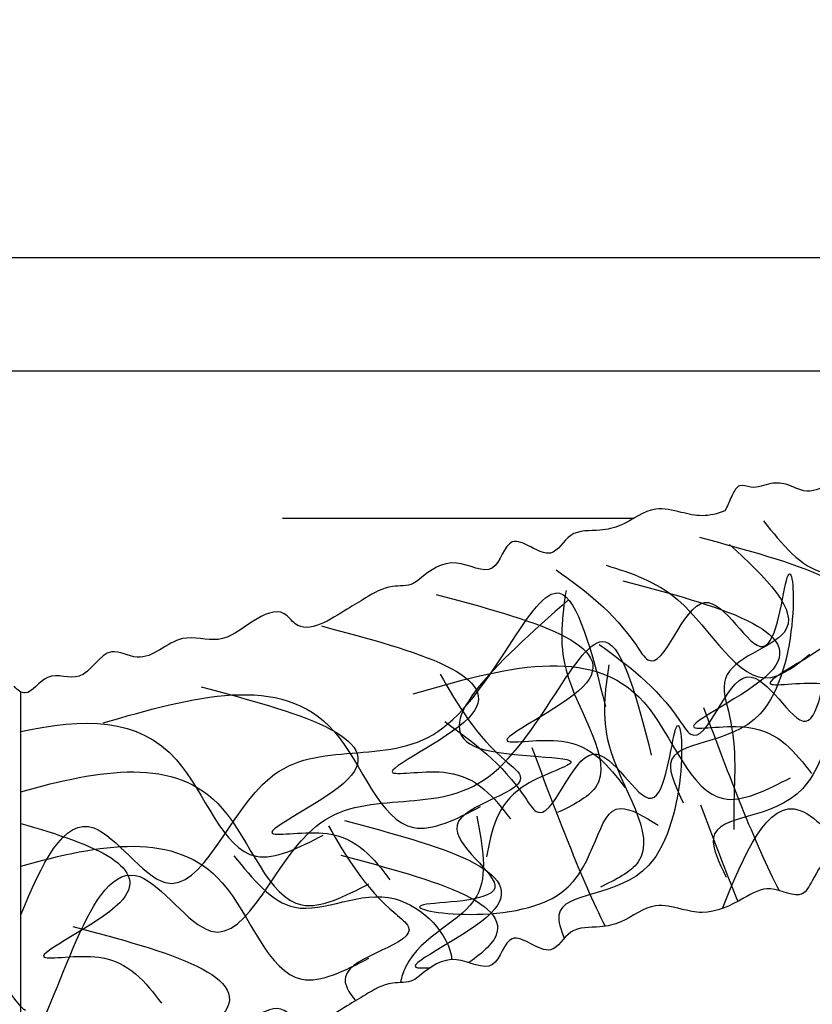
# Model space of a CAD drawing. Extents: x -9.7 to 43.8, y -2.2 to 32.8.
# Drawn here: x 5.7 to 7.1, y 15.1 to 16.9 of the extents above; entities that cross this region are included whole.
import ezdxf

# ---------------------------------------------------------------- set-up
doc = ezdxf.new("R2010")
doc.units = 0
doc.header["$MEASUREMENT"] = 0
doc.layers.add('R-SWTS-DET1', color=1, linetype='CONTINUOUS')
doc.layers.add('R-SWTS-PAT1', color=8, linetype='CONTINUOUS')

msp = doc.modelspace()

# ---------------------------------------------------------------- hatches: boundary and pattern name
at = {"layer": 'R-SWTS-PAT1'}
h = msp.add_hatch(dxfattribs=at)
h.set_pattern_fill('AR-RROOF', color=256, style=0)
h.set_pattern_definition([(0, (0, 0), (2.2, 1), [15, -2, 5, -1]), (0, (1.33, 0.5), (-1, 1.33), [3, -0.33, 6, -0.75]), (0, (0.5, 0.85), (5.2, 0.6700000000000002), [8, -1.399999999999999, 4, -1])])
edge = h.paths.add_edge_path()
edge.add_spline(control_points=[(7.311466122571033, 16.13349614549382), (7.320477791582602, 16.13281471371063), (7.334731627138102, 16.13029660810788), (7.361117837727491, 16.1214994106052), (7.399030196280987, 16.16045580523656), (7.457319949540413, 16.19778601026746), (7.520093974866057, 16.15424689086133), (7.58103688071101, 16.17065624416056), (7.606155403590948, 16.22753683833066), (7.673592496542831, 16.20748366232474), (7.730443150106784, 16.22802743068445), (7.785970691704504, 16.27448571943864), (7.86799304038668, 16.24599209156911), (7.95661573264045, 16.26814742137681), (8.02200827548793, 16.34221257594258), (8.131329868595998, 16.34996887383328), (8.222629745527755, 16.36980894889873), (8.314980238896183, 16.37687329346922), (8.41116039933721, 16.34032358746883), (8.493923017838961, 16.46961459030481), (8.6211834409249, 16.41704086018556), (8.68565625165603, 16.49033344195024), (8.75531727102043, 16.45663522513023), (8.775569884042795, 16.5479137035873), (8.843666976311265, 16.50419545084836), (8.888917306630654, 16.53365292957209), (8.928175383703254, 16.56246969317372), (8.98898629676948, 16.56606733950647), (9.045086735562299, 16.57674053039808), (9.106805549381418, 16.57926831026546), (9.153159869106528, 16.61768440813315), (9.20496380934508, 16.63073683565164), (9.257611079214936, 16.64338224990365), (9.307244507743034, 16.6379940725487), (9.339113746630652, 16.7002487186505), (9.38939063295721, 16.66316399081016), (9.425684699576315, 16.69710600487138), (9.468786696470781, 16.69981508522799), (9.504626488876797, 16.72220279058118), (9.542306088075936, 16.70789347058545), (9.576131944427347, 16.74751894151087), (9.631850295797127, 16.76285168950484), (9.689877263990619, 16.74156804384594), (9.71968680858605, 16.77611083408683), (9.772914155188735, 16.77311722633729), (9.814153418900842, 16.81312071806298), (9.882680757790231, 16.81205222456796), (9.95356465759673, 16.79358733254434), (10.01174918191816, 16.85849064867033), (10.05261651538551, 16.84317473563906), (10.06659579663956, 16.83793569903546)], knot_values=[0, 0, 0, 0, 0.0262483913925316, 0.0415084905316676, 0.0796093356957934, 0.171015120915615, 0.2191267401002528, 0.2918412564610979, 0.3259525596292638, 0.3851721481584684, 0.4614719461564563, 0.5078417005249145, 0.5896038233544796, 0.6955877591626481, 0.7644196261583596, 0.8740254372165319, 1.00441040657642, 1.048825217830679, 1.153051788398002, 1.271122630992728, 1.415896076073809, 1.473822279044358, 1.525771094812034, 1.591230684227943, 1.647846974795907, 1.70286583198541, 1.740966677149535, 1.793309304092692, 1.87875809607274, 1.915954652107548, 1.973880855078092, 2.051160621181093, 2.073673971939253, 2.137565785133571, 2.184953082315782, 2.234331881442428, 2.270780962681381, 2.316561027532867, 2.362340859818495, 2.388512173290076, 2.423423380061143, 2.49972317805911, 2.555364657131678, 2.582049330272429, 2.623429603285812, 2.703149494051968, 2.736460482635334, 2.825366845429026, 2.906532457877947, 2.948731011926409, 2.948731011926409, 2.948731011926409, 2.948731011926409], degree=3, periodic=0)
edge.add_spline(control_points=[(10.06659579663956, 16.83793569903546), (10.07148075546602, 16.83996720472174), (10.08755306730112, 16.84665119000074), (10.11491671017858, 16.83964651288199), (10.13618508067336, 16.85967102181604), (10.14977826152435, 16.90560883214464), (10.21625909828275, 16.89799754540996), (10.26531330766933, 16.87007434849939), (10.28748614275127, 16.90240251621666), (10.29566570272631, 16.9255031738676), (10.30862885473674, 16.94873246142707), (10.33636198189868, 16.93585139259102), (10.36295188990801, 16.95004519502603), (10.39623984083557, 16.94741195404414), (10.42677438253456, 16.92871980023821), (10.47493027302849, 16.94400248551525), (10.49748510458194, 16.98819290774593), (10.54320010102777, 16.99046471072776), (10.57294813898638, 16.97803446516676), (10.60273363209812, 16.99202723930435), (10.60570165674886, 17.01702776435543), (10.62643472520157, 17.0255914259546), (10.6567846993765, 17.02486407363383), (10.6994725591925, 17.02612913379747), (10.73540457538215, 17.05863298425823), (10.77311580672874, 17.05469514800627), (10.80068414467384, 17.03679473883594), (10.82383509277262, 17.04454928843233), (10.83734851384051, 17.04907569026437)], knot_values=[0, 0, 0, 0, 0.0157400623539325, 0.051787374150557, 0.0750453558825984, 0.0955449929682355, 0.188858674495689, 0.213190354182733, 0.2513914316945062, 0.2769991264776922, 0.2967023891137569, 0.3166149757862573, 0.3529582373026909, 0.3826021692359063, 0.4126921959815635, 0.4563668244190774, 0.5156631448805415, 0.5451713711994457, 0.58338294848355, 0.6112053291433699, 0.6273178613641884, 0.6529350490053955, 0.6676664735950504, 0.7202744806265878, 0.7752920838723015, 0.8000616354810802, 0.8286448273888124, 0.8687232319915187, 0.8687232319915187, 0.8687232319915187, 0.8687232319915187], degree=3, periodic=0)
edge.add_spline(control_points=[(10.83734851384051, 17.04907569026437), (10.84688172374282, 17.0605641939908), (10.87475131596373, 17.09414993450896), (10.9574824456281, 17.06670108208992), (11.00984383992593, 17.1179237711682), (11.06879715997487, 17.15287579412565), (11.12445625991602, 17.13862725681465), (11.16917287671517, 17.16765373258692), (11.21219933367932, 17.15247027752146), (11.25200097528261, 17.19975613096565), (11.30797908741437, 17.21411157601544), (11.3570154304485, 17.196510338394), (11.38261775519287, 17.22763958191568), (11.42484352647102, 17.22600119531503), (11.46360247230644, 17.24505022075982), (11.51195940223213, 17.23360789064546), (11.53718833243383, 17.29076157310393), (11.59576189256478, 17.2525460343517), (11.63616994916092, 17.28186665243496), (11.68814797887598, 17.29702996187901), (11.73959605885583, 17.3114212493384), (11.79890702717707, 17.30109029733194), (11.85373592521328, 17.3295401407451), (11.90773218233749, 17.34812993510061), (11.96230419442839, 17.37520031928706), (12.0106892363823, 17.36967852642244), (12.06459386005211, 17.36657578858281), (12.10199766358773, 17.43833549518988), (12.16489826781216, 17.36915859109633), (12.20863466769117, 17.43299713469367), (12.30098953398771, 17.40138814490302), (12.38535251970464, 17.51021166873047), (12.5213858923651, 17.43906954413644), (12.58672964231133, 17.51856575230783), (12.67039081078859, 17.55824746179914), (12.75800329967834, 17.58621888311057), (12.85633984890652, 17.63221028203953), (12.95031901614768, 17.60263192235942), (13.03967061022896, 17.62664773338311), (13.09676484084633, 17.69236647637385), (13.16802496728265, 17.67957043623817), (13.22757542368887, 17.68997754285398), (13.27615580425923, 17.74086467568333), (13.32620134120615, 17.70396264793492), (13.38724904190561, 17.71997742629173), (13.42012120860134, 17.78893872696935), (13.4892533403927, 17.78547641322832), (13.54150469005955, 17.77048494749549), (13.57463003922178, 17.80754385546926), (13.61976332307322, 17.83099978070972), (13.67841875658906, 17.82217974266619), (13.71591445601662, 17.86185595983187), (13.75721585853305, 17.83481097401386), (13.80212602336191, 17.80723194754796), (13.83084285187778, 17.86461673304259), (13.89518109032217, 17.862289365659), (13.9531858796799, 17.86633788443977), (13.99282243723509, 17.90299723311889), (14.03082309336082, 17.93995531082604), (14.08586423864175, 17.92973659361675), (14.13595538416805, 17.94492138052945), (14.17705551730804, 17.97456946604445), (14.2394683500947, 17.93191467225948), (14.26559081911518, 18.03538724535014), (14.33540164893784, 17.95665360835112), (14.37667060199742, 18.03786249505043), (14.4314536809966, 18.03244564809316), (14.47212887605576, 18.02481308552659), (14.50179230171387, 18.04815399914154), (14.54621731624818, 18.04703164557738), (14.6037058261602, 18.04610910857011), (14.68105649099758, 18.04007957231674), (14.68544115022998, 18.10889237632404), (14.75036152174152, 18.11249832381878), (14.81246175467456, 18.10030152972136), (14.86785034772629, 18.16391760604982), (14.94691299259811, 18.13326657057552), (14.98758051845998, 18.20849617626738), (15.0575408191195, 18.15672824422694), (15.09914716064954, 18.21893912252322), (15.16204692237193, 18.18446208460895), (15.16638858646646, 18.22245252291344), (15.16842680493357, 18.24028734643726)], knot_values=[0, 0, 0, 0, 0.0421985540484675, 0.1233641664973881, 0.2122705292910817, 0.2455815178744454, 0.3253014086406039, 0.3666816816539876, 0.3933663547947348, 0.4490078338673029, 0.5253076318652689, 0.560218838636339, 0.586390152107915, 0.6321699843935445, 0.677950049245032, 0.714399130483983, 0.7637779296106276, 0.8111652267928398, 0.8750570399871563, 0.8975703907453207, 0.9748501568483181, 1.032776359818865, 1.069972915853672, 1.155421707833721, 1.207764334776878, 1.245865179940999, 1.300884037130502, 1.357500327698467, 1.422959917114377, 1.474908732882057, 1.532834935852603, 1.677608380933688, 1.795679223528417, 1.89990579409574, 1.944320605349995, 2.074705574709887, 2.179281945577068, 2.252863117018657, 2.358847052826825, 2.440609175656389, 2.486978930024846, 2.563278728022834, 2.622498316552036, 2.656609619720202, 2.72932413608105, 2.777435755265689, 2.868841540485512, 2.906942385649635, 2.922202484788771, 3.011108847582462, 3.047557928821438, 3.091972500360999, 3.14697651994291, 3.17587349856023, 3.23248978912822, 3.282829272191353, 3.360109038294357, 3.397853310361374, 3.442880011877693, 3.510919835026762, 3.54866434215896, 3.6010067317938, 3.648394028976006, 3.71861541715525, 3.776409374389899, 3.840300951512761, 3.911777595443259, 3.925120131506452, 3.96231668754126, 4.013864523247078, 4.051965368411203, 4.14712031161966, 4.173283879778636, 4.229900405411753, 4.299432045686157, 4.362461459548831, 4.449098689585315, 4.494878521870941, 4.566729015842634, 4.622247410053116, 4.67049678176604, 4.71319054422377, 4.71319054422377, 4.71319054422377, 4.71319054422377], degree=3, periodic=0)
edge.add_spline(control_points=[(15.16842680493357, 18.24028734643726), (15.18861442376561, 18.25273697775309), (15.2219925821282, 18.27332116695703), (15.27177289669526, 18.21997441925819), (15.29236290398025, 18.28988937667784), (15.34905662779104, 18.28400897711566), (15.39135127852428, 18.29590761683666), (15.43658023116378, 18.29019576098333), (15.47314930514646, 18.31063614993741), (15.51807001138314, 18.32944950174854), (15.54587729855223, 18.34463593520752), (15.56280432624721, 18.35388031701955)], knot_values=[0, 0, 0, 0, 0.0630115108972042, 0.1041830741352674, 0.1521067918082558, 0.2057049820373183, 0.2551924475893446, 0.2858838343906103, 0.3383248718257587, 0.3754053762369343, 0.4330935891518257, 0.4330935891518257, 0.4330935891518257, 0.4330935891518257], degree=3, periodic=0)
edge.add_line((15.56280432624721, 18.35388031701955), (15.19359657151357, 18.45054169772801))
edge.add_arc((14.11534196583376, 22.11109170877266), 3.816052853149264, 263.0223326159455, 286.41290771327573, ccw=False)
edge.add_arc((13.43659553914659, 9.951322588383498), 8.374743990854759, 88.52780162248818, 106.5019681346048)
edge.add_arc((10.75104495350358, 19.58985904250254), 1.637726403556875, 244.95567896272888, 280.79428833946645, ccw=False)
edge.add_arc((9.123735718425241, 12.77369715488021), 5.413597952785287, 80.06483233599707, 102.708818815796)
edge.add_arc((1.8359287737818, 35.45640695858809), 18.4388718999572, 277.74002131750086, 289.30830548799537, ccw=False)
edge.add_arc((3.686715124830088, 14.41459146917861), 2.842211589667091, 77.14122227740086, 104.9999999999999)
edge.add_line((2.951096635213136, 17.15995704741616), (1.327800586857166, 16.72499618218255))
edge.add_line((1.327800586857166, 16.72499618218255), (-3.803055047059272, 17.84329723160142))
edge.add_spline(control_points=[(-3.803055047059273, 17.84329723160142), (-3.8003406888233, 17.8256415441667), (-3.794470144620171, 17.78807285896966), (-3.733040397918514, 17.82490790484601), (-3.689055663899106, 17.764355248363), (-3.621152989156772, 17.81879410598281), (-3.577602111921622, 17.7451961282638), (-3.499786002610658, 17.77888649664229), (-3.441974931791945, 17.71746352456774), (-3.380393717587545, 17.73205649457744), (-3.315382393428953, 17.73096781387262), (-3.308335697996896, 17.66237647830157), (-3.231276619467739, 17.6713975134114), (-3.173866981806684, 17.6745460607052), (-3.129518776115703, 17.67738828622172), (-3.09897354636806, 17.65521384124968), (-3.058624506209183, 17.66441614871521), (-3.004092347409773, 17.67195084394902), (-2.959708898787986, 17.59240136718134), (-2.893000045419692, 17.67377990512538), (-2.862889375443942, 17.571396779937), (-2.802175525721201, 17.61643700175194), (-2.759957874944776, 17.58840309582091), (-2.709316165648022, 17.57516988407077), (-2.65471212507039, 17.58751284189442), (-2.615308487506163, 17.5520543771716), (-2.574281746771873, 17.5169577806824), (-2.516163673170254, 17.51515899954239), (-2.451963860339977, 17.51997663356989), (-2.42104589605067, 17.46374719883611), (-2.377237650485118, 17.49304503538133), (-2.337014774203921, 17.5216694538276), (-2.298010432715443, 17.48347533086097), (-2.239740641037482, 17.49456065132666), (-2.193732706998639, 17.47287047508073), (-2.159196812487846, 17.43712242048099), (-2.10756533692726, 17.45412648817855), (-2.038619187987445, 17.4602638987749), (-2.003100610517498, 17.39262758464608), (-1.941478419833217, 17.37898938455303), (-1.892899763580923, 17.41780213473866), (-1.842384826524293, 17.36883485180282), (-1.782475958554791, 17.36074212266394), (-1.711764935068233, 17.37628867920735), (-1.652168064009825, 17.31283068278359), (-1.561953315292891, 17.29229374878815), (-1.469190329081123, 17.32549000800187), (-1.36914618707845, 17.28334199096074), (-1.280516025860399, 17.25878505421981), (-1.195380645353079, 17.22237357024829), (-1.12700680285566, 17.14546797596021), (-0.9938310582642914, 17.22182569607851), (-0.9053163171396075, 17.11635146557208), (-0.8142550653899636, 17.15151391705127), (-0.7680788270633262, 17.08941732022821), (-0.707904852876902, 17.16097864289889), (-0.6677496484646005, 17.0907215466746), (-0.6140056534051429, 17.09590984409621), (-0.5658707954067208, 17.10330159130463), (-0.510291217145281, 17.07836525869674), (-0.4556154405033711, 17.06188085133074), (-0.3997257384680921, 17.0355760446121), (-0.3408594261343246, 17.04819653607488), (-0.288892535248747, 17.03580878647902), (-0.2363661895770323, 17.02267012076628), (-0.1948527797962925, 16.99493663035674), (-0.1378033760747688, 17.03539222173664), (-0.1103796439964102, 16.97925862011876), (-0.0625021973679702, 16.99256537208234), (-0.0230345093486595, 16.97503189508453), (0.0190961121368566, 16.97830457087718), (0.0458849631007196, 16.94819037189419), (0.0942027026301525, 16.96767753876552), (0.1506952833461955, 16.9555025144712), (0.1922973890006236, 16.90978990660662), (0.2347058678304151, 16.92663634805847), (0.2804973585268264, 16.89931211302556), (0.3356568408159668, 16.9160115856059), (0.3956545974859301, 16.88250713284138), (0.4522101052282902, 16.84066537707793), (0.5228607930468174, 16.84670813029706), (0.5602481713619474, 16.85062733745248), (0.5708724995019799, 16.85174105402594)], knot_values=[0, 0, 0, 0, 0.0424856413184784, 0.0907350130314031, 0.1462534072418835, 0.2181039012135777, 0.2638837334992061, 0.3505209635356907, 0.4135503773983658, 0.4830820176727677, 0.5396985433058852, 0.5658621114648579, 0.661017054673315, 0.6991178998374395, 0.7506657355432585, 0.7878622915780653, 0.8012048276412562, 0.8726814715717541, 0.9365730486946159, 0.9943670059292646, 1.064588394108509, 1.111975691290717, 1.164318080925556, 1.202062588057753, 1.270102411206826, 1.315129112723145, 1.352873384790161, 1.430153150893165, 1.480492633956296, 1.537108924524289, 1.566005903141609, 1.621009922723521, 1.665424494263083, 1.70187357550206, 1.79077993829575, 1.806040037434886, 1.844140882599011, 1.935546667818833, 1.98365828700347, 2.056372803364316, 2.090484106532483, 2.149703695061687, 2.226003493059674, 2.272373247428133, 2.354135370257697, 2.460119306065866, 2.533700477507457, 2.638276848374637, 2.768661817734528, 2.813076628988784, 2.917303199556106, 3.035374042150833, 3.180147487231917, 3.238073690202464, 3.290022505970142, 3.355482095386052, 3.412098385954015, 3.467117243143518, 3.505218088307642, 3.557560715250799, 3.643009507230846, 3.680206063265653, 3.738132266236201, 3.8154120323392, 3.837925383097362, 3.901817196291681, 3.949204493473891, 3.998583292600535, 4.035032373839486, 4.080812438690974, 4.126592270976602, 4.152763584448182, 4.187674791219249, 4.263974589217213, 4.319616068289784, 4.346300741430533, 4.387681014443916, 4.467400905210073, 4.500711893793439, 4.58961825658713, 4.670783869036053, 4.703004789099434, 4.703004789099434, 4.703004789099434, 4.703004789099434], degree=3, periodic=0)
edge.add_spline(control_points=[(0.5708724995019799, 16.85009247224081), (0.5845511011716404, 16.8460928824036), (0.6079850336841587, 16.83924085757048), (0.6348393476487753, 16.85819563868264), (0.672369756107387, 16.86359118915995), (0.709533780459495, 16.83250348457785), (0.7522386067008912, 16.83289280267506), (0.7825376335867809, 16.83479515479419), (0.8035868401771674, 16.82704097338251), (0.8075209829932292, 16.80217416933655), (0.8378261070906571, 16.78934557699699), (0.8670703612699155, 16.80291872565868), (0.9128390467363452, 16.80241930649058), (0.9370885807550193, 16.75913566127432), (0.9858002791405738, 16.7457296663864), (1.015587904360649, 16.76559048798117), (1.048748882539791, 16.76951109523351), (1.07586860594494, 16.75635785084523), (1.103081999586442, 16.7703034409386), (1.116935164030847, 16.74759368652685), (1.126003343845273, 16.72482718261991), (1.149411707317905, 16.69338209456057), (1.197347556977972, 16.72318435456909), (1.263483698249205, 16.73336493213656), (1.278845988012834, 16.6879880984364), (1.300874007973679, 16.66880240381363), (1.327945804884686, 16.67686170062365), (1.344264946802694, 16.6708052599202), (1.349224926248751, 16.66896448780384)], knot_values=[0, 0, 0, 0, 0.0400784046027072, 0.0686615965104374, 0.0934311481192169, 0.1484487513649283, 0.2010567583964671, 0.2157881829861224, 0.2414053706273288, 0.2575179028481492, 0.2853402835079679, 0.3235518607920727, 0.353060087110979, 0.4123564075724384, 0.4560310360099524, 0.4861210627556089, 0.5157649946888246, 0.5521082562052575, 0.5720208428777591, 0.5917241055138233, 0.6173318002970074, 0.6555328778087791, 0.6798645574958214, 0.7731782390232763, 0.7936778761089178, 0.8169358578409543, 0.8529831696375815, 0.8687232319915096, 0.8687232319915096, 0.8687232319915096, 0.8687232319915096], degree=3, periodic=0)
edge.add_spline(control_points=[(1.349224926248751, 16.66896448780384), (1.362990793775859, 16.67474105253903), (1.403234228933486, 16.69162838694761), (1.463888991604631, 16.62902743583685), (1.53400449913262, 16.6502240179508), (1.602439028853729, 16.65394597918946), (1.645196801766271, 16.61556982673351), (1.69826825492618, 16.62062284298278), (1.72939337627124, 16.58726058694593), (1.786552421292772, 16.6107758199341), (1.842822844730543, 16.5976127167078), (1.878158131454574, 16.55932715786249), (1.915255212803332, 16.57508518406983), (1.951935253909511, 16.55410246129282), (1.995109837695974, 16.55306488356822), (2.03269134518679, 16.52055411788974), (2.081494100690148, 16.55955839192431), (2.115750734089034, 16.49858485326442), (2.165138217196812, 16.50589143898832), (2.21823577518447, 16.49529470071179), (2.270506401224597, 16.48425858990505), (2.318313907260986, 16.4476667615941), (2.380084315520997, 16.44753143351494), (2.436556061027792, 16.43903919023233), (2.497460688967319, 16.4377996327986), (2.537805466369865, 16.41052507659232), (2.584162817226794, 16.38284238401554), (2.650515469981096, 16.42916543519348), (2.674288374833425, 16.33873989699461), (2.742591887176123, 16.37511100692251), (2.809855158941704, 16.30437064972314), (2.934983746875396, 16.36183410649686), (3.02269208861012, 16.23584576883917), (3.117384395216959, 16.27609339411884), (3.209939211652284, 16.27261136249553), (3.301939042431223, 16.25632249381156), (3.411479024849719, 16.2528063697508), (3.479691262624493, 16.18132964347807), (3.569105594462534, 16.16262356202974), (3.649962749482277, 16.19427277994457), (3.707248091961105, 16.15000010206151), (3.764851806370251, 16.13167374630442), (3.831461574535751, 16.15432391536921), (3.858764404529521, 16.0984589204337), (3.920297162069791, 16.08442238246965), (3.981337680705144, 16.13036025637532), (4.041029603986279, 16.09531580121201), (4.080422411050329, 16.05785709908049), (4.126932053743189, 16.07539290744087), (4.177796457318947, 16.07531429836335), (4.225721581665091, 16.04036525819801), (4.27731657205089, 16.05820024209691), (4.301426089138384, 16.01511929162628), (4.328488171045362, 15.96989574324013), (4.38049022355309, 16.00749170554028), (4.436456750341474, 15.97567074634182), (4.489756925133988, 15.95243204027112), (4.541854672158491, 15.96660205422227), (4.592640178501192, 15.98179355577108), (4.636713924061854, 15.94727609920931), (4.688148483968413, 15.93757111796565), (4.738301028620991, 15.94484794307699), (4.773908374092399, 15.87816278672435), (4.844926597160224, 15.95782060970501), (4.870406029549172, 15.85572586899443), (4.944555967804172, 15.90863897155281), (4.990621852764612, 15.87849826455377), (5.023154731684047, 15.85291820799311), (5.060250198370534, 15.85989269159166), (5.099118785880516, 15.8383503031708), (5.149662026960073, 15.81094299342306), (5.215453196763094, 15.76982119100432), (5.251167732931013, 15.82880338440404), (5.310394640568121, 15.80197371973457), (5.359812155967108, 15.76243753518948), (5.438343755215541, 15.79322209832042), (5.494264937744349, 15.72947879173569), (5.565116128679062, 15.77736876955374), (5.603200164247045, 15.69911297941033), (5.668862344320101, 15.73502619622476), (5.704118821497984, 15.68220542968147), (5.722082447765019, 15.69768780512362), (5.728252222334459, 15.70528886132907)], knot_values=[0, 0, 0, 0, 0.0421985540484653, 0.1233641664973878, 0.212270529291079, 0.2455815178744454, 0.3253014086406028, 0.3666816816539853, 0.393366354794734, 0.4490078338673028, 0.5253076318652669, 0.5602188386363351, 0.5863901521079143, 0.6321699843935427, 0.6779500492450302, 0.7143991304839807, 0.763777929610626, 0.8111652267928354, 0.8750570399871545, 0.8975703907453151, 0.9748501568483151, 1.032776359818862, 1.069972915853668, 1.155421707833717, 1.207764334776873, 1.245865179940998, 1.3008840371305, 1.357500327698463, 1.422959917114373, 1.474908732882052, 1.5328349358526, 1.677608380933683, 1.795679223528409, 1.899905794095732, 1.944320605349988, 2.074705574709879, 2.184311385768051, 2.253143252763763, 2.359127188571933, 2.440889311401497, 2.487259065769955, 2.563558863767943, 2.622778452297146, 2.656889755465313, 2.729604271826158, 2.777715891010795, 2.869121676230617, 2.907222521394741, 2.922482620533877, 3.011388983327568, 3.047838064566545, 3.092252636106107, 3.14725665568802, 3.17615363430534, 3.232769924873334, 3.283109407936465, 3.360389174039469, 3.398133446106484, 3.443160147622803, 3.511199970771876, 3.548944477904072, 3.601286867538912, 3.648674164721121, 3.718895552900367, 3.776689510135015, 3.840581087257877, 3.912057731188376, 3.925400267251567, 3.962596823286373, 4.014144658992192, 4.052245504156316, 4.147400447364772, 4.173564015523745, 4.230180541156863, 4.299712181431265, 4.362741595293938, 4.449378825330423, 4.495158657616052, 4.567009151587746, 4.622527545798226, 4.670776917511151, 4.696681048736154, 4.696681048736154, 4.696681048736154, 4.696681048736154], degree=3, periodic=0)
edge.add_spline(control_points=[(5.728252222334459, 15.70528886132906), (5.734688053276583, 15.69797588784893), (5.753214476210381, 15.68327897804953), (5.786374086532733, 15.73738571452319), (5.853378020119684, 15.70404274048393), (5.888402395598349, 15.78371491616932), (5.961055342097466, 15.7386051545065), (6.0144655915186, 15.80446662310951), (6.094130638861079, 15.77674692542719), (6.141979716035343, 15.81816753056718), (6.200122986096077, 15.8472710980663), (6.238095279331107, 15.78971649635276), (6.302244308309147, 15.83335573029872), (6.351688054144894, 15.86270016493572), (6.389693073129716, 15.88573188492923), (6.427030845905889, 15.88019945379369), (6.45854851963532, 15.90702041103088), (6.503412396498235, 15.93892277032323), (6.579556175623554, 15.88892142368049), (6.601062052354206, 15.99192644696414), (6.675112369651068, 15.91507914852131), (6.708110078932308, 15.98309344342675), (6.758506842181887, 15.97776463748215), (6.809526902318337, 15.98945455097177), (6.852230610042372, 16.02565321395619), (6.903566419182219, 16.01244018728743), (6.944421472826444, 16.00301109903442), (6.969817957969602, 16.00949505943962), (6.982894583494931, 16.01470664581842)], knot_values=[3.318864532418443, 3.318864532418443, 3.318864532418443, 3.318864532418443, 3.344672912955882, 3.392922284668807, 3.448440678879287, 3.520291172850981, 3.566071005136611, 3.652708235173097, 3.715737649035768, 3.78526928931017, 3.841885814943289, 3.868049383102261, 3.963204326310718, 4.001305171474844, 4.052853007180662, 4.090049563215467, 4.103392099278657, 4.174868743209156, 4.238760320332018, 4.296554277566668, 4.366775665745914, 4.41416296292812, 4.466505352562959, 4.504249859695157, 4.572289682844229, 4.617316384360547, 4.655060656427562, 4.696585298048589, 4.696585298048589, 4.696585298048589, 4.696585298048589], degree=3, periodic=0)
edge.add_spline(control_points=[(6.982894583528894, 16.01470664579856), (6.984016082912565, 16.01662558280382), (6.989515298132367, 16.0267778607233), (6.994540241817466, 16.04096927250326), (7.007503393827885, 16.06419856006272), (7.035236520989831, 16.05131749122667), (7.061826428999163, 16.0655112936617), (7.095114379926723, 16.06287805267979), (7.125648921625709, 16.04418589887387), (7.173804812119639, 16.0594685841509), (7.19635964367309, 16.10365900638158), (7.242074640118921, 16.10593080936342), (7.271822678077528, 16.09350056380241), (7.301608171189266, 16.10749333794), (7.303820581309124, 16.12612910453005), (7.309333838840966, 16.13189068967012), (7.311466122571031, 16.13349614549382)], knot_values=[0.2334951039157779, 0.2334951039157779, 0.2334951039157779, 0.2334951039157779, 0.2394880398400092, 0.2650957346231952, 0.2847989972592599, 0.3047115839317604, 0.3410548454481939, 0.3706987773814094, 0.4007888041270666, 0.4444634325645804, 0.5037597530260446, 0.5332679793449489, 0.5714795566290533, 0.5993019372888729, 0.6154144695096914, 0.623324736221244, 0.623324736221244, 0.623324736221244, 0.623324736221244], degree=3, periodic=0)

# ---------------------------------------------------------------- linework, layer by layer
at = {"layer": 'R-SWTS-DET1'}
msp.add_line((5.740160323744567, 15.00647784061367), (5.740160323744562, 15.69506000455044), dxfattribs=at)
for points, knots in [([(10.06659579663955, 16.13782643630781), (10.05261651538551, 16.1430654729114), (10.01174918191816, 16.15838138594268), (9.953564657596724, 16.09347806981669), (9.882680757790235, 16.11194296184031), (9.814153418900839, 16.11301145533533), (9.772914155188733, 16.07300796360965), (9.71968680858605, 16.07600157135918), (9.68987726399062, 16.04145878111828), (9.631850295797124, 16.0627424267772), (9.576131944427352, 16.04740967878322), (9.542306088075932, 16.0077842078578), (9.504626488876799, 16.02209352785354), (9.468786696470781, 15.99970582250034), (9.425684699576314, 15.99699674214373), (9.389390632957207, 15.96305472808251), (9.339113746630655, 16.00013945592285), (9.30724450774303, 15.93788480982105), (9.257611079214936, 15.94327298717599), (9.20496380934508, 15.930627572924), (9.153159869106528, 15.9175751454055), (9.106805549381416, 15.8791590475378), (9.045086735562302, 15.87663126767043), (8.988986296769477, 15.86595807677882), (8.928175383703252, 15.86236043044607), (8.888917306630653, 15.83354366684444), (8.843666976311267, 15.8040861881207), (8.775569884042792, 15.84780444085964), (8.755317271020429, 15.75652596240257), (8.68565625165603, 15.79022417922259), (8.621183440924899, 15.7169315974579), (8.49392301783896, 15.76950532757716), (8.41116039933721, 15.64021432474117), (8.31498023889618, 15.67676403074156), (8.222629745527756, 15.66969968617108), (8.131329868595994, 15.64985961110562), (8.02200827548793, 15.64210331321493), (7.95661573264045, 15.56803815864916), (7.867993040386677, 15.54588282884146), (7.785970691704502, 15.57437645671099), (7.730443150106785, 15.5279181679568), (7.673592496542829, 15.50737439959709), (7.606155403590948, 15.52742757560301), (7.58103688071101, 15.47054698143291), (7.520093974866054, 15.45413762813368), (7.457319949540414, 15.49767674753981), (7.399030196280985, 15.46034654250892), (7.361117837727491, 15.42139014787755), (7.313963881571017, 15.43711133921481), (7.263140691626457, 15.43506265808677), (7.216605211736555, 15.39828355989924), (7.16435813598707, 15.41410673149067), (7.141935365319529, 15.37012427517869), (7.11664523469884, 15.3238864670671), (7.063226000275101, 15.3594400215993), (7.008533992279738, 15.32547518939744), (6.956173919011815, 15.30018944598082), (6.903566419182219, 15.31233092455978), (6.852230610042372, 15.32554395122854), (6.809526902318335, 15.28934528824411), (6.758506842181887, 15.2776553747545), (6.708110078932306, 15.2829841806991), (6.675112369651068, 15.21496988579366), (6.601062052354206, 15.29181718423649), (6.579556175623554, 15.18881216095284), (6.503412396498235, 15.23881350759558), (6.458548519635319, 15.20691114830323), (6.427030845905888, 15.18009019106604), (6.389693073129718, 15.18562262220158), (6.351688054144892, 15.16259090220807), (6.302244308309147, 15.13324646757107), (6.238095279331105, 15.08960723362511), (6.200122986096077, 15.14716183533865), (6.141979716035342, 15.11805826783953), (6.094130638861079, 15.07663766269954), (6.014465591518599, 15.10435736038186), (5.961055342097465, 15.03849589177884), (5.888402395598349, 15.08360565344167), (5.853378020119683, 15.00393347775628), (5.786374086532732, 15.03727645179554), (5.757277493467609, 14.98979936512438), (5.742651175954953, 14.99366181717997), (5.740160323744562, 15.00647784061366)], [0, 0, 0, 0, 0.0421985540484599, 0.1233641664973808, 0.2122705292910704, 0.2455815178744372, 0.3253014086405925, 0.3666816816539784, 0.3933663547947279, 0.4490078338672979, 0.525307631865265, 0.5602188386363293, 0.5863901521079125, 0.632169984393539, 0.6779500492450266, 0.7143991304839795, 0.7637779296106233, 0.8111652267928356, 0.8750570399871516, 0.8975703907453119, 0.9748501568483146, 1.032776359818857, 1.069972915853665, 1.155421707833713, 1.207764334776871, 1.245865179940996, 1.300884037130498, 1.357500327698462, 1.422959917114372, 1.474908732882046, 1.532834935852597, 1.677608380933676, 1.795679223528402, 1.899905794095725, 1.944320605349986, 2.074705574709872, 2.184311385768045, 2.253143252763757, 2.359127188571926, 2.440889311401491, 2.487259065769949, 2.563558863767937, 2.622778452297141, 2.656889755465307, 2.729604271826152, 2.77771589101079, 2.869121676230612, 2.907222521394738, 2.922482620533873, 3.011388983327565, 3.047838064566541, 3.092252636106103, 3.147256655688013, 3.176153634305335, 3.232769924873329, 3.283109407936461, 3.360389174039465, 3.39813344610648, 3.443160147622798, 3.51119997077187, 3.548944477904067, 3.601286867538907, 3.648674164721114, 3.718895552900359, 3.776689510135009, 3.840581087257871, 3.91205773118837, 3.925400267251561, 3.962596823286365, 4.014144658992184, 4.05224550415631, 4.147400447364767, 4.173564015523739, 4.230180541156857, 4.299712181431259, 4.362741595293931, 4.449378825330417, 4.495158657616046, 4.567009151587741, 4.622527545798221, 4.670776917511146, 4.680708449253391, 4.680708449253391, 4.680708449253391, 4.680708449253391]), ([(7.311466122571031, 16.13349614549382), (7.309333838840966, 16.13189068967012), (7.303820581309124, 16.12612910453005), (7.301608171189266, 16.10749333794), (7.271822678077528, 16.09350056380241), (7.242074640118921, 16.10593080936342), (7.19635964367309, 16.10365900638158), (7.173804812119639, 16.0594685841509), (7.125648921625709, 16.04418589887387), (7.095114379926723, 16.06287805267979), (7.061826428999163, 16.0655112936617), (7.035236520989831, 16.05131749122667), (7.007503393827885, 16.06419856006272), (6.994540241817466, 16.04096927250326), (6.989515298132367, 16.0267778607233), (6.984016082912565, 16.01662558280382), (6.982894583528894, 16.01470664579856)], [0.2334951039157778, 0.2334951039157778, 0.2334951039157778, 0.2334951039157778, 0.2414053706273304, 0.2575179028481488, 0.2853402835079686, 0.3235518607920729, 0.3530600871109772, 0.4123564075724414, 0.4560310360099553, 0.4861210627556124, 0.5157649946888277, 0.5521082562052614, 0.5720208428777618, 0.5917241055138265, 0.6173318002970126, 0.6233247362212438, 0.6233247362212438, 0.6233247362212438, 0.6233247362212438]), ([(6.982894583494931, 16.01470664581842), (6.969817957969602, 16.00949505943962), (6.944421472826444, 16.00301109903442), (6.903566419182219, 16.01244018728743), (6.852230610042372, 16.02565321395619), (6.809526902318337, 15.98945455097177), (6.758506842181887, 15.97776463748215), (6.708110078932308, 15.98309344342675), (6.675112369651068, 15.91507914852131), (6.601062052354206, 15.99192644696414), (6.579556175623554, 15.88892142368049), (6.503412396498235, 15.93892277032323), (6.45854851963532, 15.90702041103088), (6.427030845905889, 15.88019945379369), (6.389693073129716, 15.88573188492923), (6.351688054144894, 15.86270016493572), (6.302244308309147, 15.83335573029872), (6.238095279331107, 15.78971649635276), (6.200122986096077, 15.8472710980663), (6.141979716035343, 15.81816753056718), (6.094130638861079, 15.77674692542719), (6.0144655915186, 15.80446662310951), (5.961055342097466, 15.7386051545065), (5.888402395598349, 15.78371491616932), (5.853378020119684, 15.70404274048393), (5.786374086532733, 15.73738571452319), (5.753214476210381, 15.68327897804953), (5.734688053276583, 15.69797588784893), (5.728252222334459, 15.70528886132906)], [3.318864532418443, 3.318864532418443, 3.318864532418443, 3.318864532418443, 3.360389174039469, 3.398133446106484, 3.443160147622802, 3.511199970771874, 3.548944477904071, 3.601286867538911, 3.648674164721118, 3.718895552900363, 3.776689510135013, 3.840581087257875, 3.912057731188374, 3.925400267251565, 3.962596823286369, 4.014144658992187, 4.052245504156314, 4.147400447364771, 4.173564015523743, 4.230180541156861, 4.299712181431263, 4.362741595293934, 4.449378825330421, 4.49515865761605, 4.567009151587744, 4.622527545798225, 4.670776917511149, 4.696585298048589, 4.696585298048589, 4.696585298048589, 4.696585298048589]), ([(1.349224926248751, 15.95353153940697), (1.362990793775859, 15.95930810414215), (1.403234228933486, 15.97619543855073), (1.463888991604631, 15.91359448743997), (1.53400449913262, 15.93479106955391), (1.602439028853729, 15.93851303079258), (1.645196801766271, 15.90013687833662), (1.69826825492618, 15.9051898945859), (1.72939337627124, 15.87182763854905), (1.786552421292772, 15.89534287153721), (1.842822844730544, 15.88217976831092), (1.878158131454573, 15.84389420946561), (1.915255212803336, 15.85965223567296), (1.951935253909486, 15.83866951289587), (1.99510983769606, 15.83763193517158), (2.032691345186504, 15.80512116949207), (2.081494100691635, 15.8441254435315), (2.115750734083007, 15.78315190485105), (2.165138217219364, 15.79045849065313), (2.218235775133229, 15.77986175217475), (2.270506401926757, 15.76882564342865), (2.318313905685261, 15.73223380888745), (2.380084321027612, 15.73209850017921), (2.436556017338011, 15.72360612233947), (2.497460771745124, 15.7223669108074), (2.537805207070383, 15.69509141898507), (2.584164314239024, 15.66741353009885), (2.650509389506023, 15.71371585608092), (2.67431263954592, 15.62337331504598), (2.742518834917304, 15.65947825319285), (2.810363765536132, 15.5903287919167), (2.926082892145172, 15.631871205848), (3.029917827184558, 15.56236088037023), (3.116950082232584, 15.55674270176896), (3.210136841978738, 15.55945527551762), (3.301877084064331, 15.54017573484879), (3.411487990800616, 15.53747671636967), (3.479688112204845, 15.46586039969535), (3.569106355901815, 15.44719938603005), (3.649962655644575, 15.47883875046137), (3.707248125601405, 15.43456754122815), (3.764851798017202, 15.41624070167365), (3.831461575574903, 15.4388909789442), (3.85876440402708, 15.38302596624828), (3.920297162177824, 15.36898943531739), (3.981337680655318, 15.4149273074044), (4.041029603993013, 15.37988285289271), (4.08042241104996, 15.34242415067937), (4.126932053743627, 15.35995995904904), (4.177796457318878, 15.35988134996567), (4.225721581665105, 15.32493230980129), (4.277316572050884, 15.34276729369997), (4.301426089138384, 15.29968634322942), (4.328488171045362, 15.25446279484324), (4.38049022355309, 15.2920587571434), (4.436456750341474, 15.26023779794493), (4.489756925133988, 15.23699909187424), (4.541854672158491, 15.25116910582539), (4.592640178501192, 15.2663606073742), (4.636713924061854, 15.23184315081242), (4.688148483968413, 15.22213816956877), (4.738301028620991, 15.22941499468011), (4.773908374092399, 15.16272983832747), (4.844926597160224, 15.24238766130812), (4.870406029549172, 15.14029292059755), (4.944555967804172, 15.19320602315592), (4.990621852764612, 15.16306531615689), (5.023154731684047, 15.13748525959623), (5.060250198370534, 15.14445974319478), (5.099118785880516, 15.12291735477392), (5.149662026960073, 15.09551004502618), (5.215453196763094, 15.05438824260745), (5.251167732931013, 15.11337043600716), (5.310394640568121, 15.08654077133769), (5.359812155967108, 15.0470045867926), (5.438343755215541, 15.07778914992354), (5.494264937744349, 15.01404584333881), (5.565116128679062, 15.06193582115686), (5.603200164247045, 14.98368003101344), (5.668862344320101, 15.01959324782788), (5.708683752399737, 14.95993336493637), (5.730104319049117, 14.9916080042255), (5.740160323744562, 15.00647784061366)], [0, 0, 0, 0, 0.0421985540484653, 0.1233641664973878, 0.212270529291079, 0.2455815178744454, 0.3253014086406028, 0.3666816816539853, 0.393366354794734, 0.4490078338673028, 0.5253076318652669, 0.5602188386363351, 0.5863901521079143, 0.6321699843935427, 0.6779500492450302, 0.7143991304839807, 0.763777929610626, 0.8111652267928354, 0.8750570399871545, 0.8975703907453151, 0.9748501568483151, 1.032776359818862, 1.069972915853668, 1.155421707833717, 1.207764334776873, 1.245865179940998, 1.3008840371305, 1.357500327698463, 1.422959917114373, 1.474908732882052, 1.5328349358526, 1.677608380933683, 1.784623884606139, 1.889133682065533, 1.93354849331979, 2.06393346267968, 2.173539273737853, 2.242371140733564, 2.348355076541734, 2.430117199371298, 2.476486953739756, 2.552786751737745, 2.612006340266948, 2.646117643435114, 2.718832159795959, 2.766943778980597, 2.858349564200418, 2.896450409364543, 2.911710508503679, 3.00061687129737, 3.037065952536346, 3.081480524075908, 3.136484543657821, 3.165381522275142, 3.221997812843135, 3.272337295906266, 3.34961706200927, 3.387361334076286, 3.432388035592604, 3.500427858741677, 3.538172365873874, 3.590514755508713, 3.637902052690923, 3.708123440870169, 3.765917398104817, 3.829808975227679, 3.901285619158177, 3.914628155221368, 3.951824711256174, 4.003372546961993, 4.041473392126118, 4.136628335334574, 4.162791903493546, 4.219408429126664, 4.288940069401066, 4.351969483263739, 4.438606713300225, 4.484386545585853, 4.556237039557547, 4.611755433768028, 4.660004805480952, 4.702698567938684, 4.702698567938684, 4.702698567938684, 4.702698567938684])]:
    msp.add_open_spline(points, degree=3, knots=knots, dxfattribs=at)
at = {"layer": 'R-SWTS-PAT1'}
for points, knots in [([(7.051100832542992, 15.99690936046815), (7.084278014990216, 15.95566388867625), (7.159448912509391, 15.86221233840881), (7.330578037750902, 15.97419200623942), (7.47130783669055, 15.81362489224873), (7.409032581539324, 15.7516563190533), (7.38780928943839, 15.73053754359729)], [0, 0, 0, 0, 0.1405597637780135, 0.3184719984912784, 0.4766241153989607, 0.5583865531513468, 0.5583865531513468, 0.5583865531513468, 0.5583865531513468]), ([(6.938104358193719, 15.96804484382774), (7.10414845761198, 15.92382372516665), (7.35937097555035, 15.85585247361194), (6.986481340708014, 15.68833481433195), (7.194251210460089, 15.72781555726685), (7.242699775901209, 15.66481958561254), (7.271215104168724, 15.62774210365001)], [0, 0, 0, 0, 0.3059646228461771, 0.4702910956574333, 0.5665231427977807, 0.7041871052622343, 0.7041871052622343, 0.7041871052622343, 0.7041871052622343]), ([(6.99127938592229, 15.95561956568326), (7.054265945273426, 15.89696180309671), (7.162668052681949, 15.79600970878079), (6.96100218522532, 15.74763141394064), (7.007219351974972, 15.61409060695537), (6.998283043213614, 15.52924573824936), (6.998630451317421, 15.46245094972789), (6.998681877720336, 15.45256339768309)], [0, 0, 0, 0, 0.1827456130089905, 0.3145116954142597, 0.3815028482771028, 0.551815166175534, 0.5814066911089427, 0.5814066911089427, 0.5814066911089427, 0.5814066911089427]), ([(6.685400552616815, 15.91057087723038), (6.735560184319273, 15.87418562044017), (6.793781224089054, 15.83195270503155), (6.869875958827917, 15.70838575310032), (6.936476500474679, 15.95233896802138), (7.066793119110637, 15.68475576044642), (7.102815935539647, 16.05181328434994), (7.12522864760913, 15.58173090481854), (6.853794901995566, 15.61662195610028), (6.897129193476279, 15.52578876875241), (6.909588728225923, 15.49967228650449)], [0, 0, 0, 0, 0.1953541186348873, 0.226750466943228, 0.3689129154809241, 0.4983442665353536, 0.6276184996538047, 0.8729057981848299, 1.05354792050984, 1.126446205019832, 1.126446205019832, 1.126446205019832, 1.126446205019832]), ([(6.773490794709541, 15.91873767092435), (6.817417682121012, 15.90486787078831), (6.928073631109917, 15.86992854349284), (7.023181536792284, 15.67514356286028), (7.109458722561337, 15.7430168886549), (7.132985312562137, 15.76152500170619)], [0, 0, 0, 0, 0.1405598451554648, 0.3540834320837836, 0.4341381602287587, 0.4341381602287587, 0.4341381602287587, 0.4341381602287587]), ([(6.802995899088521, 15.8914815244882), (6.969039998506782, 15.84726040582711), (7.224262516445152, 15.7792891542724), (6.851372881602816, 15.61177149499241), (7.059142751354894, 15.6512522379273), (7.107591316796011, 15.588256266273), (7.136106645063527, 15.55117878431047)], [0, 0, 0, 0, 0.3059646228461771, 0.4702910956574333, 0.5665231427977807, 0.7041871052622343, 0.7041871052622343, 0.7041871052622343, 0.7041871052622343]), ([(5.740160323744564, 15.3016496387355), (5.775941884490952, 15.38931529275496), (5.844647624169239, 15.53716438277809), (6.032326746949545, 15.25307684252153), (6.163217610653063, 15.65472709913019), (6.509905925909505, 15.5111411332701), (6.686646163610294, 16.00667378809619), (6.747843974051816, 15.76568459746582), (6.77225357224119, 15.66956270570482)], [0.6437639292156764, 0.6437639292156764, 0.6437639292156764, 0.6437639292156764, 0.8598773419325373, 1.018260757689584, 1.279896304641419, 1.586973770700446, 1.912063564967053, 2.127766116619351, 2.127766116619351, 2.127766116619351, 2.127766116619351]), ([(6.473270633225858, 15.86705649086602), (6.639314732644119, 15.82283537220493), (6.894537250582489, 15.75486412065022), (6.521647615740153, 15.58734646137023), (6.729417485492231, 15.62682720430512), (6.777866050933348, 15.56383123265082), (6.806381379200864, 15.52675375068829)], [0, 0, 0, 0, 0.3059646228461771, 0.4702910956574333, 0.5665231427977807, 0.7041871052622343, 0.7041871052622343, 0.7041871052622343, 0.7041871052622343]), ([(6.70258341761842, 15.87424285177205), (6.695965878870854, 15.8286561105593), (6.679295678152477, 15.71381883417875), (6.813321044313161, 15.54345480150515), (6.714677231438282, 15.49528905309244), (6.687778434022298, 15.4821549226165)], [0, 0, 0, 0, 0.1405598451554653, 0.3540834320837871, 0.4341381602287601, 0.4341381602287601, 0.4341381602287601, 0.4341381602287601]), ([(6.707122529435299, 15.85791770686173), (6.578625223701775, 15.74383618904887), (6.381115007846435, 15.56848414505311), (6.789517128694973, 15.58627609913094), (6.58614795546047, 15.52824139212387), (6.571151768900202, 15.45019736399473), (6.562325476962897, 15.40426306106627)], [0, 0, 0, 0, 0.3059646228461779, 0.4702910956574311, 0.5665231427977762, 0.7041871052622289, 0.7041871052622289, 0.7041871052622289, 0.7041871052622289]), ([(5.748107005683177, 15.13279714085673), (5.744619741752326, 15.13552537752518), (5.67853368720691, 15.19795839411047), (5.583481980934675, 15.58677837561291), (5.370017273732586, 15.22596044949358), (5.219378632574667, 15.62062910371501), (4.880233620428175, 15.46003527362343), (4.679148478196584, 15.94619830100748), (4.629971046576647, 15.70247193349099), (4.610355943729544, 15.6052582806444)], [0.4763791687793477, 0.4763791687793477, 0.4763791687793477, 0.4763791687793477, 0.4966341812325008, 0.8598773419325373, 1.018260757689584, 1.279896304641419, 1.586973770700446, 1.912063564967053, 2.127766116619351, 2.127766116619351, 2.127766116619351, 2.127766116619351]), ([(6.271168930879433, 15.81151288453046), (6.437213030297693, 15.76729176586937), (6.692435548236063, 15.69932051431465), (6.319545913393728, 15.53180285503467), (6.527315783145804, 15.57128359796956), (6.575764348586922, 15.50828762631526), (6.604279676854439, 15.47121014435273)], [0, 0, 0, 0, 0.3059646228461771, 0.4702910956574333, 0.5665231427977807, 0.7041871052622343, 0.7041871052622343, 0.7041871052622343, 0.7041871052622343]), ([(6.760962751401113, 15.77911814484617), (6.811122383103571, 15.74273288805595), (6.869343422873351, 15.70049997264733), (6.945438157612214, 15.57693302071611), (7.012038699258975, 15.82088623563716), (7.142355317894933, 15.5533030280622), (7.178378134323947, 15.92036055196572), (7.200790846393426, 15.45027817243432), (6.929357100779865, 15.48516922371607), (6.972691392260575, 15.39433603636819), (6.98515092701022, 15.36821955412027)], [0, 0, 0, 0, 0.1953541186348873, 0.226750466943228, 0.3689129154809241, 0.4983442665353536, 0.6276184996538047, 0.8729057981848299, 1.05354792050984, 1.126446205019832, 1.126446205019832, 1.126446205019832, 1.126446205019832]), ([(5.740160323744568, 15.05544710603797), (5.743508070111488, 15.05834484296621), (5.806418262735206, 15.12397681558144), (5.882080421657761, 15.51703030123955), (6.113167462511547, 15.1672367384352), (6.244058326215068, 15.56888699504386), (6.590746641471511, 15.42530102918377), (6.767486879172301, 15.92083368400986), (6.828684689613821, 15.67984449337949), (6.853094287803195, 15.58372260161849)], [0.4763791687793477, 0.4763791687793477, 0.4763791687793477, 0.4763791687793477, 0.4966341812325008, 0.8598773419325373, 1.018260757689584, 1.279896304641419, 1.586973770700446, 1.912063564967053, 2.127766116619351, 2.127766116619351, 2.127766116619351, 2.127766116619351]), ([(6.432872867240398, 15.69173862946593), (6.590227996431542, 15.73704302473067), (6.832847392623998, 15.80689600683868), (6.93854061742792, 15.46148995958169), (7.056609980283303, 15.5220057816526), (7.099094359190438, 15.54378092342148)], [0, 0, 0, 0, 0.4074040779459224, 0.6281595770387383, 0.7522405753983373, 0.7522405753983373, 0.7522405753983373, 0.7522405753983373]), ([(6.778145616402717, 15.74279011938784), (6.771528077655151, 15.69720337817509), (6.754857876936774, 15.58236610179453), (6.888883243097458, 15.41200206912094), (6.790239430222578, 15.36383632070822), (6.763340632806595, 15.35070219023229)], [0, 0, 0, 0, 0.1405598451554653, 0.3540834320837871, 0.4341381602287601, 0.4341381602287601, 0.4341381602287601, 0.4341381602287601]), ([(5.885495299621901, 15.64068282653938), (6.042850428813044, 15.68598722180411), (6.285469825005499, 15.75584020391212), (6.391163049809424, 15.41043415665514), (6.509232412664806, 15.47094997872605), (6.551716791571941, 15.49272512049492)], [0, 0, 0, 0, 0.4074040779459224, 0.6281595770387383, 0.7522405753983373, 0.7522405753983373, 0.7522405753983373, 0.7522405753983373]), ([(6.480509529262654, 15.72628514572759), (6.511394721235319, 15.67256382332178), (6.547243628595814, 15.61020867552431), (6.662084460994974, 15.52149123936648), (6.412462423222273, 15.48102345617829), (6.664788741171399, 15.32317978877585), (6.295979527984404, 15.32611805800323), (6.76106706091476, 15.25419198539409), (6.755033310235628, 15.52779252919854), (6.840782748847885, 15.47510892150514), (6.8654375447069, 15.45996125857208)], [0, 0, 0, 0, 0.1953541186348864, 0.2267504669432273, 0.3689129154809256, 0.4983442665353545, 0.6276184996538071, 0.8729057981848317, 1.053547920509843, 1.126446205019836, 1.126446205019836, 1.126446205019836, 1.126446205019836]), ([(6.058569227945348, 15.70409148168318), (6.224613327363607, 15.65987036302209), (6.479835845301979, 15.59189911146737), (6.106946210459643, 15.42438145218739), (6.31471608021172, 15.46386219512228), (6.363164645652838, 15.40086622346798), (6.391679973920354, 15.36378874150545)], [0, 0, 0, 0, 0.3059646228461771, 0.4702910956574333, 0.5665231427977807, 0.7041871052622343, 0.7041871052622343, 0.7041871052622343, 0.7041871052622343]), ([(6.488351449092139, 15.64295178663944), (6.538511080794596, 15.60656652984923), (6.596732120564376, 15.56433361444061), (6.672826855303241, 15.44076666250939), (6.73942739695, 15.68471987743044), (6.869744015585959, 15.41713666985548), (6.905766832014971, 15.784194193759), (6.928179544084454, 15.31411181422759), (6.671316860871665, 15.34712984974152), (6.692948804929231, 15.27614555390013), (6.699552076316878, 15.26038872103043)], [0, 0, 0, 0, 0.1953541186348873, 0.226750466943228, 0.3689129154809241, 0.4983442665353536, 0.6276184996538047, 0.8729057981848299, 1.05354792050984, 1.099668216875085, 1.099668216875085, 1.099668216875085, 1.099668216875085]), ([(5.740160323744573, 15.62533052801116), (5.84908645697476, 15.64907013001062), (6.023833707145725, 15.65222888199479), (6.113273230722743, 15.359940020863), (6.231342593578125, 15.42045584293391), (6.27382697248526, 15.44223098470279)], [0.1156809586041451, 0.1156809586041451, 0.1156809586041451, 0.1156809586041451, 0.4074040779459224, 0.6281595770387383, 0.7522405753983373, 0.7522405753983373, 0.7522405753983373, 0.7522405753983373]), ([(5.740160323744563, 15.51906327028367), (5.87955279520164, 15.55778086889109), (6.094701922020172, 15.5989789656915), (6.194113946284748, 15.27409991677668), (6.312183309140129, 15.33461573884758), (6.354667688047264, 15.35639088061646)], [0.0447046053962402, 0.0447046053962402, 0.0447046053962402, 0.0447046053962402, 0.4074040779459224, 0.6281595770387383, 0.7522405753983373, 0.7522405753983373, 0.7522405753983373, 0.7522405753983373]), ([(6.978836458302164, 15.31304276163457), (7.01673932684964, 15.4070424724458), (7.080219472703736, 15.56028391046726), (7.18132310596854, 15.42979666005355), (7.214115139641762, 15.40500127803236)], [0.6275518164396789, 0.6275518164396789, 0.6275518164396789, 0.6275518164396789, 0.8598773419325373, 0.982920966227242, 0.982920966227242, 0.982920966227242, 0.982920966227242]), ([(6.311589202101821, 15.46815254956259), (6.477633301520086, 15.4239314309015), (6.732855819458457, 15.35596017934679), (6.398649893106773, 15.20582086393352), (6.450225641840153, 15.20785557493348), (6.462946750075238, 15.20867142566336)], [0, 0, 0, 0, 0.3059646228461771, 0.4702910956574333, 0.5077518226497473, 0.5077518226497473, 0.5077518226497473, 0.5077518226497473]), ([(6.54512171843023, 15.47580593563298), (6.555098016475875, 15.42382143933093), (6.577701722477826, 15.30603804255446), (6.435915414859395, 15.26410068114136), (6.412226926184704, 15.19173167990542), (6.41015499386769, 15.18206831053876)], [0, 0, 0, 0, 0.1405597637780147, 0.31847199849128, 0.3445925814158171, 0.3445925814158171, 0.3445925814158171, 0.3445925814158171]), ([(5.740160323743827, 15.46292871397686), (5.871728935232974, 15.42558626032252), (6.04214559024383, 15.35815829100554), (5.703948220883479, 15.20622585203108), (5.911718090635556, 15.24570659496597), (5.960166656076674, 15.18271062331167), (5.988681984344189, 15.14563314134914)], [0.052707207267742, 0.052707207267742, 0.052707207267742, 0.052707207267742, 0.3059646228461771, 0.4702910956574333, 0.5665231427977807, 0.7041871052622343, 0.7041871052622343, 0.7041871052622343, 0.7041871052622343]), ([(5.740160323744563, 15.38777841957119), (5.87955279520164, 15.42649601817861), (6.094701922020172, 15.46769411497903), (6.194113946284748, 15.1428150660642), (6.312183309140129, 15.20333088813511), (6.354667688047264, 15.22510602990398)], [0.0447046053962402, 0.0447046053962402, 0.0447046053962402, 0.0447046053962402, 0.4074040779459224, 0.6281595770387383, 0.7522405753983373, 0.7522405753983373, 0.7522405753983373, 0.7522405753983373]), ([(6.283460425737978, 15.45866605513665), (6.314345617710639, 15.40494473273084), (6.350194525071133, 15.34258958493337), (6.4650353574703, 15.25387214877554), (6.28353347891042, 15.22444774884936), (6.318860365490296, 15.16502776300743), (6.330919619691, 15.1502054212782)], [0, 0, 0, 0, 0.1953541186348864, 0.2267504669432273, 0.3689129154809256, 0.4156603124299485, 0.4156603124299485, 0.4156603124299485, 0.4156603124299485]), ([(6.116380610668294, 15.40612749157324), (6.149557793115516, 15.36488201978135), (6.224728690634691, 15.2714304695139), (6.389598104349845, 15.37931404665014), (6.497284522453637, 15.26710327658917), (6.500901250307551, 15.22277785832954)], [0, 0, 0, 0, 0.1405597637780135, 0.3184719984912784, 0.4591897396625451, 0.4591897396625451, 0.4591897396625451, 0.4591897396625451]), ([(6.304857020131628, 15.40698063490801), (6.470901119549889, 15.36275951624692), (6.656299549466986, 15.31338392266867), (6.543676946140592, 15.22649465431903), (6.53062702598182, 15.21752220733505)], [0, 0, 0, 0, 0.3059646228461771, 0.341628283598133, 0.341628283598133, 0.341628283598133, 0.341628283598133]), ([(5.831597853785915, 15.28132409251454), (5.997641953204176, 15.23710297385345), (6.184727321209807, 15.18727811234186), (6.068343602730111, 15.09925379728944), (6.053927365140512, 15.08952210293342)], [0, 0, 0, 0, 0.3059646228461771, 0.3447367552501304, 0.3447367552501304, 0.3447367552501304, 0.3447367552501304])]:
    msp.add_open_spline(points, degree=3, knots=knots, dxfattribs=at)
for points in [[(6.94521583996569, 15.66780267429604), (6.990209728784145, 15.54805650231154), (7.035203617602599, 15.42831033032703), (7.078607435985437, 15.34465887450633)], [(6.642063373004667, 15.59711090046256), (6.685716330098214, 15.48093346737053), (6.729369287191762, 15.36475603427849), (6.771570143447549, 15.28154139730294)], [(6.940163414261171, 15.49612254750083), (6.962075196555338, 15.43780680463025), (6.983986978849507, 15.37949106175967), (7.005715112010335, 15.32534416776092)]]:
    msp.add_open_spline(points, degree=3, dxfattribs=at)

doc.saveas('drawing.dxf')
